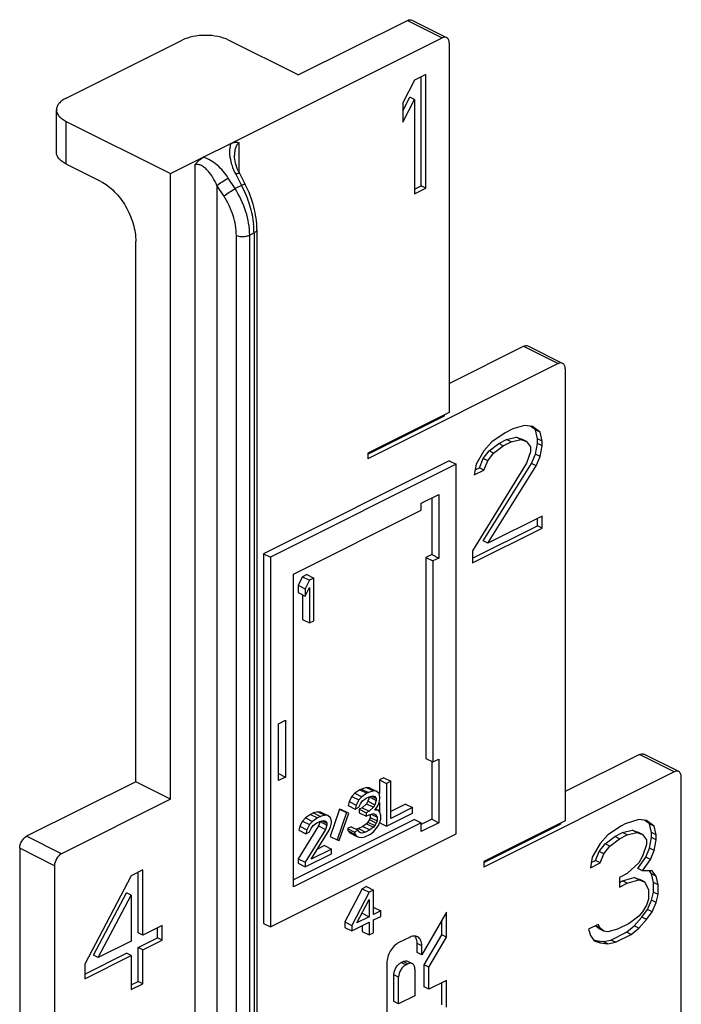
# Model space of a CAD drawing. Units: millimetres. Extents: x 367 to 961, y 36 to 456.
# Drawn here: x 525 to 545, y 181 to 211 of the extents above; entities that cross this region are included whole.
import ezdxf

# ---------------------------------------------------------------- set-up
doc = ezdxf.new("R2010")
doc.units = ezdxf.units.MM
doc.header["$LTSCALE"] = 23.1
doc.layers.get('0').update_dxf_attribs({"linetype": 'CONTINUOUS'})

msp = doc.modelspace()

# ---------------------------------------------------------------- linework, layer by layer
at = {"color": 7, "linetype": 'Continuous'}
for p, q in [((533.589, 208.97), (536.913, 210.632)), ((537.047, 210.64), (538.108, 210.11)), ((526.518, 208.263), (530.054, 210.031)), ((533.589, 208.97), (531.468, 210.031)), ((531.534, 206.882), (537.973, 210.101)), ((538.186, 209.948), (538.186, 198.689)), ((537.125, 208.811), (536.771, 208.118)), ((537.478, 208.988), (537.125, 208.811)), ((537.337, 205.594), (537.337, 208.917)), ((537.478, 205.524), (537.478, 208.988)), ((536.771, 207.877), (536.983, 208.292)), ((536.771, 207.529), (537.125, 208.221)), ((537.125, 208.221), (536.983, 208.292)), ((537.125, 208.221), (537.125, 205.347)), ((526.225, 206.61), (526.225, 207.909)), ((536.771, 208.118), (536.771, 207.529)), ((526.518, 207.556), (529.7, 205.965)), ((530.695, 206.462), (531.534, 206.882)), ((529.7, 205.965), (530.695, 206.462)), ((531.646, 206.523), (531.646, 206.523)), ((527.579, 205.726), (526.518, 206.257)), ((529.7, 186.912), (529.7, 205.965)), ((531.799, 205.974), (531.975, 205.634)), ((537.125, 205.488), (537.337, 205.594)), ((537.125, 205.347), (537.478, 205.524)), ((537.478, 205.524), (537.337, 205.594)), ((532.329, 204.264), (532.329, 133.819)), ((528.64, 187.443), (528.64, 203.897)), ((538.186, 199.577), (540.448, 200.708)), ((540.582, 200.717), (541.643, 200.186)), ((541.509, 200.178), (535.711, 197.279)), ((541.721, 200.024), (541.721, 186.254)), ((538.186, 198.689), (535.711, 197.452)), ((535.711, 197.42), (538.044, 198.587)), ((538.044, 198.587), (538.044, 198.619)), ((540.484, 198.292), (540.13, 198.189)), ((540.719, 198.263), (540.484, 198.292)), ((540.814, 198.157), (540.663, 198.27)), ((540.955, 198.086), (540.719, 198.263)), ((539.894, 198.071), (539.482, 197.792)), ((540.13, 198.189), (539.894, 198.071)), ((539.93, 197.862), (540.224, 197.936)), ((540.224, 197.936), (540.401, 197.877)), ((540.366, 197.865), (540.224, 197.936)), ((540.955, 198.086), (540.814, 198.157)), ((540.873, 197.891), (540.814, 198.157)), ((541.014, 197.821), (540.955, 198.086)), ((539.482, 197.792), (539.246, 197.526)), ((539.399, 197.523), (539.694, 197.744)), ((539.541, 197.452), (539.835, 197.674)), ((539.694, 197.744), (539.93, 197.862)), ((539.835, 197.674), (539.694, 197.744)), ((539.835, 197.674), (540.071, 197.791)), ((540.071, 197.791), (539.93, 197.862)), ((540.071, 197.791), (540.366, 197.865)), ((540.366, 197.865), (540.543, 197.806)), ((540.543, 197.806), (540.401, 197.877)), ((540.543, 197.806), (540.66, 197.644)), ((540.66, 197.644), (540.66, 197.496)), ((540.814, 197.42), (540.873, 197.744)), ((541.014, 197.821), (540.873, 197.891)), ((540.873, 197.744), (540.873, 197.891)), ((541.014, 197.673), (540.873, 197.744)), ((540.955, 197.349), (541.014, 197.673)), ((541.014, 197.673), (541.014, 197.821)), ((535.711, 197.452), (535.711, 197.279)), ((539.246, 197.526), (539.01, 197.114)), ((539.223, 197.287), (539.399, 197.523)), ((539.364, 197.217), (539.541, 197.452)), ((539.541, 197.452), (539.399, 197.523)), ((540.66, 197.496), (540.543, 197.143)), ((540.696, 197.14), (540.814, 197.42)), ((540.955, 197.349), (540.814, 197.42)), ((540.837, 197.069), (540.955, 197.349)), ((538.186, 197.217), (532.529, 194.389)), ((538.398, 197.111), (532.741, 194.283)), ((538.186, 197.217), (538.398, 197.111)), ((538.398, 185.853), (538.398, 197.111)), ((540.543, 197.143), (538.893, 194.475)), ((539.01, 197.114), (538.952, 196.789)), ((539.105, 197.007), (539.223, 197.287)), ((539.364, 197.217), (539.223, 197.287)), ((539.223, 194.781), (540.696, 197.14)), ((539.246, 196.937), (539.364, 197.217)), ((539.364, 194.711), (540.837, 197.069)), ((540.837, 197.069), (540.696, 197.14)), ((538.952, 196.789), (539.246, 196.937)), ((538.98, 196.945), (539.105, 197.007)), ((539.246, 196.937), (539.105, 197.007)), ((537.337, 195.931), (537.867, 196.196)), ((537.867, 196.196), (537.867, 194.256)), ((537.337, 195.715), (537.337, 195.931)), ((537.655, 196.09), (537.655, 194.362)), ((533.448, 193.77), (537.337, 195.715)), ((541.014, 195.536), (539.364, 194.711)), ((541.014, 195.167), (541.014, 195.536)), ((538.893, 194.248), (540.873, 195.238)), ((540.873, 195.238), (540.873, 195.465)), ((541.014, 195.167), (540.873, 195.238)), ((538.893, 194.107), (541.014, 195.167)), ((539.364, 194.711), (539.223, 194.781)), ((532.529, 194.389), (532.741, 194.283)), ((532.529, 194.389), (532.529, 183.13)), ((537.655, 194.362), (537.478, 194.274)), ((537.655, 194.362), (537.867, 194.256)), ((538.893, 194.475), (538.893, 194.107)), ((532.741, 194.283), (532.741, 183.024)), ((537.478, 194.274), (537.691, 194.168)), ((537.478, 194.274), (537.478, 188.151)), ((537.867, 194.256), (537.691, 194.168)), ((537.691, 194.168), (537.691, 188.045)), ((533.448, 184.244), (533.448, 193.77)), ((533.855, 193.753), (533.722, 193.686)), ((533.855, 193.753), (534.067, 193.646)), ((533.722, 193.686), (533.589, 193.426)), ((533.722, 193.686), (533.934, 193.58)), ((533.934, 193.58), (533.801, 193.32)), ((534.067, 193.646), (533.934, 193.58)), ((534.067, 192.347), (534.067, 193.646)), ((533.589, 193.426), (533.801, 193.32)), ((533.589, 193.426), (533.589, 193.205)), ((533.589, 193.205), (533.801, 193.099)), ((533.722, 193.139), (533.722, 192.387)), ((533.801, 193.099), (533.934, 193.359)), ((533.801, 193.32), (533.801, 193.099)), ((533.934, 193.359), (533.934, 192.281)), ((533.722, 192.387), (533.934, 192.281)), ((533.934, 192.281), (534.067, 192.347)), ((532.988, 189.21), (533.2, 189.316)), ((533.2, 189.316), (533.2, 187.584)), ((532.988, 187.478), (532.988, 189.21)), ((537.478, 188.151), (537.691, 188.045)), ((537.655, 188.063), (537.655, 186.3)), ((537.691, 188.045), (537.867, 188.134)), ((537.867, 188.134), (537.867, 186.194)), ((543.984, 188.273), (541.721, 187.142)), ((545.179, 187.751), (544.118, 188.282)), ((545.044, 187.743), (539.246, 184.844)), ((528.64, 187.443), (525.316, 185.781)), ((529.7, 186.912), (528.64, 187.443)), ((532.988, 187.69), (533.2, 187.584)), ((533.2, 187.584), (532.988, 187.478)), ((536.197, 187.562), (536.064, 187.496)), ((536.064, 187.496), (536.276, 187.39)), ((536.064, 187.496), (536.064, 187.086)), ((536.197, 187.562), (536.409, 187.456)), ((536.409, 187.456), (536.276, 187.39)), ((536.409, 186.323), (536.409, 187.456)), ((545.257, 165.419), (545.257, 187.589)), ((535.468, 187.198), (535.313, 187.093)), ((535.512, 187.22), (535.468, 187.198)), ((535.468, 187.198), (535.68, 187.092)), ((535.666, 187.27), (535.512, 187.22)), ((535.512, 187.22), (535.724, 187.114)), ((535.666, 187.27), (535.879, 187.164)), ((535.755, 187.259), (535.666, 187.27)), ((535.879, 187.164), (535.724, 187.114)), ((535.755, 187.259), (535.967, 187.152)), ((535.967, 187.152), (535.879, 187.164)), ((536.055, 187.086), (535.967, 187.152)), ((536.276, 187.39), (536.276, 186.091)), ((529.7, 186.912), (526.377, 185.251)), ((535.136, 186.839), (535.114, 186.717)), ((535.225, 186.993), (535.136, 186.839)), ((535.136, 186.839), (535.348, 186.733)), ((535.313, 187.093), (535.225, 186.993)), ((535.225, 186.993), (535.437, 186.887)), ((535.313, 187.093), (535.525, 186.987)), ((535.437, 186.887), (535.348, 186.733)), ((535.525, 186.987), (535.437, 186.887)), ((535.481, 186.771), (535.547, 186.86)), ((535.68, 187.092), (535.525, 186.987)), ((535.547, 186.86), (535.658, 186.943)), ((535.658, 186.943), (535.746, 186.987)), ((535.711, 186.85), (535.666, 186.772)), ((535.724, 187.114), (535.68, 187.092)), ((535.755, 186.982), (535.711, 186.85)), ((535.711, 186.85), (535.923, 186.743)), ((535.746, 186.987), (535.857, 187.014)), ((535.755, 186.982), (535.967, 186.876)), ((535.82, 187.005), (535.967, 186.931)), ((535.857, 187.014), (535.923, 186.992)), ((535.923, 186.992), (535.967, 186.931)), ((535.967, 186.876), (535.923, 186.743)), ((535.967, 186.931), (535.967, 186.876)), ((536.077, 186.987), (536.055, 187.086)), ((536.055, 186.81), (536.077, 186.931)), ((536.077, 186.931), (536.077, 186.987)), ((534.849, 186.612), (534.562, 185.777)), ((534.915, 186.59), (534.849, 186.612)), ((534.849, 186.612), (535.061, 186.506)), ((534.915, 186.59), (535.065, 186.515)), ((535.114, 186.717), (535.326, 186.611)), ((535.348, 186.733), (535.326, 186.611)), ((535.326, 186.611), (535.437, 186.666)), ((535.437, 186.666), (535.481, 186.771)), ((535.534, 186.651), (535.445, 186.606)), ((535.445, 186.606), (535.658, 186.5)), ((535.445, 186.606), (535.445, 186.496)), ((535.666, 186.772), (535.534, 186.651)), ((535.534, 186.651), (535.746, 186.545)), ((535.746, 186.545), (535.658, 186.5)), ((535.666, 186.772), (535.879, 186.666)), ((535.879, 186.666), (535.746, 186.545)), ((535.923, 186.743), (535.879, 186.666)), ((535.923, 186.578), (536.011, 186.705)), ((536.033, 186.578), (535.923, 186.578)), ((535.945, 186.622), (536.033, 186.578)), ((536.011, 186.705), (536.055, 186.81)), ((536.077, 186.517), (536.033, 186.578)), ((536.064, 186.81), (536.064, 186.535)), ((536.86, 186.761), (536.409, 186.535)), ((537.072, 186.655), (536.409, 186.323)), ((536.86, 186.761), (537.072, 186.655)), ((537.072, 186.489), (537.072, 186.655)), ((537.125, 186.294), (533.448, 184.456)), ((533.722, 186.242), (533.634, 186.087)), ((533.81, 186.342), (533.722, 186.242)), ((533.722, 186.242), (533.934, 186.136)), ((533.965, 186.447), (533.81, 186.342)), ((533.81, 186.342), (534.022, 186.236)), ((534.053, 186.491), (533.965, 186.447)), ((533.965, 186.447), (534.177, 186.34)), ((534.177, 186.34), (534.022, 186.236)), ((534.186, 186.529), (534.053, 186.491)), ((534.053, 186.491), (534.266, 186.385)), ((534.266, 186.385), (534.177, 186.34)), ((534.186, 186.529), (534.398, 186.423)), ((534.274, 186.518), (534.186, 186.529)), ((534.243, 186.235), (534.354, 186.263)), ((534.398, 186.423), (534.266, 186.385)), ((534.274, 186.518), (534.486, 186.412)), ((534.317, 186.254), (534.464, 186.18)), ((534.354, 186.263), (534.42, 186.241)), ((534.486, 186.412), (534.398, 186.423)), ((534.42, 186.241), (534.464, 186.18)), ((534.575, 186.346), (534.486, 186.412)), ((534.597, 186.246), (534.575, 186.346)), ((534.597, 186.191), (534.597, 186.246)), ((535.061, 186.506), (534.774, 185.671)), ((534.84, 185.649), (535.127, 186.484)), ((535.127, 186.484), (535.061, 186.506)), ((535.445, 186.496), (535.658, 186.39)), ((535.658, 186.5), (535.658, 186.39)), ((535.658, 186.39), (535.746, 186.434)), ((535.755, 186.291), (535.711, 186.214)), ((535.746, 186.434), (535.879, 186.473)), ((535.777, 186.358), (535.755, 186.291)), ((535.755, 186.291), (535.967, 186.185)), ((535.777, 186.434), (535.777, 186.358)), ((535.777, 186.358), (535.989, 186.251)), ((535.809, 186.452), (535.989, 186.362)), ((535.879, 186.473), (535.945, 186.45)), ((535.945, 186.45), (535.989, 186.362)), ((535.989, 186.251), (535.967, 186.185)), ((535.989, 186.362), (535.989, 186.251)), ((536.1, 186.417), (536.077, 186.517)), ((536.077, 186.213), (536.1, 186.307)), ((536.1, 186.307), (536.1, 186.417)), ((536.276, 186.091), (537.072, 186.489)), ((537.125, 186.294), (537.337, 186.188)), ((537.655, 186.3), (537.337, 186.141)), ((537.655, 186.3), (537.867, 186.194)), ((541.721, 186.254), (539.246, 185.017)), ((543.96, 186.296), (543.548, 186.163)), ((544.196, 186.266), (543.96, 186.296)), ((544.29, 186.16), (544.139, 186.273)), ((544.432, 186.089), (544.196, 186.266)), ((537.337, 186.188), (533.448, 184.244)), ((534.208, 186.098), (533.589, 185.098)), ((533.634, 186.087), (533.611, 185.966)), ((533.611, 185.966), (533.824, 185.86)), ((533.634, 186.087), (533.846, 185.981)), ((534.42, 185.992), (533.801, 184.992)), ((533.846, 185.981), (533.824, 185.86)), ((533.934, 186.136), (533.846, 185.981)), ((534.022, 186.236), (533.934, 186.136)), ((533.934, 185.915), (533.978, 186.02)), ((533.978, 186.02), (534.045, 186.108)), ((533.978, 185.08), (534.531, 185.964)), ((534.045, 186.108), (534.155, 186.191)), ((534.155, 186.191), (534.243, 186.235)), ((534.252, 186.231), (534.208, 186.098)), ((534.208, 186.098), (534.42, 185.992)), ((534.252, 186.231), (534.464, 186.125)), ((534.464, 186.125), (534.42, 185.992)), ((534.464, 186.18), (534.464, 186.125)), ((534.531, 185.964), (534.575, 186.069)), ((534.575, 186.069), (534.597, 186.191)), ((535.202, 186.07), (535.092, 186.015)), ((535.092, 186.015), (535.304, 185.909)), ((535.092, 186.015), (535.114, 185.943)), ((535.114, 185.943), (535.326, 185.837)), ((535.114, 185.943), (535.158, 185.882)), ((535.202, 186.07), (535.415, 185.964)), ((535.415, 185.964), (535.304, 185.909)), ((535.423, 186.015), (535.35, 185.997)), ((535.437, 185.92), (535.415, 185.964)), ((535.556, 186.081), (535.423, 186.015)), ((535.423, 186.015), (535.636, 185.909)), ((535.666, 186.164), (535.556, 186.081)), ((535.556, 186.081), (535.768, 185.975)), ((535.768, 185.975), (535.636, 185.909)), ((535.711, 186.214), (535.666, 186.164)), ((535.666, 186.164), (535.879, 186.058)), ((535.711, 186.214), (535.923, 186.108)), ((535.879, 186.058), (535.768, 185.975)), ((535.923, 186.108), (535.879, 186.058)), ((535.879, 185.92), (535.967, 186.019)), ((535.967, 186.185), (535.923, 186.108)), ((535.967, 186.019), (536.033, 186.108)), ((536.033, 186.108), (536.077, 186.213)), ((536.075, 186.192), (536.276, 186.091)), ((537.867, 186.194), (537.337, 185.929)), ((537.337, 185.929), (537.337, 186.188)), ((539.246, 184.985), (541.58, 186.152)), ((541.58, 186.184), (541.58, 186.152)), ((543.43, 186.104), (543.017, 185.824)), ((543.548, 186.163), (543.43, 186.104)), ((543.465, 185.895), (543.76, 185.968)), ((543.76, 185.968), (543.937, 185.909)), ((543.901, 185.898), (543.76, 185.968)), ((544.432, 186.089), (544.29, 186.16)), ((544.349, 185.894), (544.29, 186.16)), ((544.491, 185.824), (544.432, 186.089)), ((532.741, 183.024), (538.398, 185.853)), ((533.824, 185.86), (533.934, 185.915)), ((534.562, 185.777), (534.774, 185.671)), ((534.774, 185.671), (534.84, 185.649)), ((535.158, 185.882), (535.37, 185.776)), ((535.304, 185.909), (535.326, 185.837)), ((535.326, 185.837), (535.37, 185.776)), ((535.37, 185.776), (535.437, 185.754)), ((535.481, 185.887), (535.437, 185.92)), ((535.437, 185.754), (535.525, 185.743)), ((535.439, 185.924), (535.487, 185.9)), ((535.525, 185.881), (535.481, 185.887)), ((535.636, 185.909), (535.525, 185.881)), ((535.525, 185.743), (535.613, 185.76)), ((535.613, 185.76), (535.79, 185.848)), ((535.79, 185.848), (535.879, 185.92)), ((543.017, 185.824), (542.782, 185.559)), ((542.935, 185.556), (543.23, 185.777)), ((543.076, 185.485), (543.371, 185.706)), ((543.23, 185.777), (543.465, 185.895)), ((543.371, 185.706), (543.23, 185.777)), ((543.371, 185.706), (543.607, 185.824)), ((543.607, 185.824), (543.465, 185.895)), ((543.607, 185.824), (543.901, 185.898)), ((543.901, 185.898), (544.078, 185.839)), ((544.078, 185.839), (543.937, 185.909)), ((544.078, 185.839), (544.196, 185.676)), ((544.196, 185.676), (544.196, 185.529)), ((544.29, 185.423), (544.349, 185.747)), ((544.491, 185.824), (544.349, 185.894)), ((544.349, 185.747), (544.349, 185.894)), ((544.491, 185.676), (544.349, 185.747)), ((544.432, 185.352), (544.491, 185.676)), ((544.491, 185.676), (544.491, 185.824)), ((525.104, 185.415), (525.104, 149.562)), ((534.597, 185.39), (533.978, 185.08)), ((534.385, 185.496), (534.171, 185.389)), ((534.385, 185.496), (534.597, 185.39)), ((534.597, 185.251), (534.597, 185.39)), ((542.782, 185.559), (542.546, 185.146)), ((542.758, 185.32), (542.935, 185.556)), ((542.9, 185.249), (543.076, 185.485)), ((543.076, 185.485), (542.935, 185.556)), ((544.196, 185.529), (544.078, 185.175)), ((544.172, 185.143), (544.29, 185.423)), ((544.432, 185.352), (544.29, 185.423)), ((544.314, 185.072), (544.432, 185.352)), ((533.589, 185.098), (533.801, 184.992)), ((533.589, 185.098), (533.589, 184.96)), ((533.801, 184.854), (534.597, 185.251)), ((542.546, 185.146), (542.487, 184.822)), ((542.515, 184.978), (542.64, 185.04)), ((542.64, 185.04), (542.758, 185.32)), ((542.782, 184.969), (542.64, 185.04)), ((542.9, 185.249), (542.758, 185.32)), ((542.782, 184.969), (542.9, 185.249)), ((543.937, 184.804), (544.172, 185.143)), ((544.078, 185.175), (543.96, 184.969)), ((544.078, 184.733), (544.314, 185.072)), ((544.314, 185.072), (544.172, 185.143)), ((526.165, 184.885), (526.165, 149.031)), ((528.852, 184.756), (528.498, 184.579)), ((528.852, 182.766), (528.852, 184.756)), ((533.589, 184.96), (533.801, 184.854)), ((533.801, 184.992), (533.801, 184.854)), ((539.246, 185.017), (539.246, 184.844)), ((542.487, 184.822), (542.782, 184.969)), ((543.96, 184.969), (543.607, 184.645)), ((544.078, 184.733), (543.937, 184.804)), ((528.498, 184.579), (527.084, 181.882)), ((528.71, 182.837), (528.71, 184.685)), ((543.607, 184.645), (543.371, 184.527)), ((543.371, 184.527), (543.371, 184.232)), ((543.465, 184.421), (543.819, 184.524)), ((543.607, 184.35), (543.96, 184.453)), ((543.819, 184.524), (543.996, 184.465)), ((543.96, 184.453), (543.819, 184.524)), ((543.96, 184.453), (544.137, 184.394)), ((544.137, 184.394), (543.996, 184.465)), ((544.373, 184.733), (544.078, 184.733)), ((544.349, 184.641), (544.283, 184.733)), ((544.491, 184.571), (544.349, 184.641)), ((544.408, 184.376), (544.349, 184.641)), ((544.491, 184.571), (544.373, 184.733)), ((544.549, 184.305), (544.491, 184.571)), ((535.534, 184.183), (535.004, 183.172)), ((535.666, 184.25), (535.534, 184.183)), ((535.534, 184.183), (535.746, 184.077)), ((535.666, 184.25), (535.879, 184.144)), ((535.879, 184.144), (535.746, 184.077)), ((535.879, 183.397), (535.879, 184.144)), ((543.371, 184.373), (543.465, 184.421)), ((543.371, 184.232), (543.607, 184.35)), ((543.607, 184.35), (543.465, 184.421)), ((544.137, 184.394), (544.255, 184.158)), ((544.255, 184.158), (544.255, 183.863)), ((544.549, 184.305), (544.408, 184.376)), ((544.408, 184.081), (544.408, 184.376)), ((544.549, 184.011), (544.549, 184.305)), ((527.355, 182.159), (528.357, 184.06)), ((527.496, 182.088), (528.498, 183.99)), ((528.498, 183.99), (528.357, 184.06)), ((528.498, 183.99), (528.498, 182.589)), ((535.746, 184.077), (535.216, 183.066)), ((535.37, 183.143), (535.746, 183.856)), ((535.746, 183.856), (535.746, 183.331)), ((544.255, 183.863), (544.196, 183.686)), ((544.349, 183.831), (544.408, 184.081)), ((544.549, 184.011), (544.408, 184.081)), ((544.491, 183.76), (544.549, 184.011)), ((535.887, 183.614), (536.1, 183.508)), ((544.055, 183.315), (544.231, 183.551)), ((544.196, 183.686), (544.078, 183.48)), ((544.231, 183.551), (544.349, 183.831)), ((544.373, 183.48), (544.231, 183.551)), ((544.491, 183.76), (544.349, 183.831)), ((544.373, 183.48), (544.491, 183.76)), ((535.746, 183.331), (535.37, 183.143)), ((535.534, 183.437), (535.746, 183.331)), ((536.1, 183.508), (535.879, 183.397)), ((535.879, 183.232), (536.1, 183.342)), ((536.1, 183.342), (536.1, 183.508)), ((538.105, 183.47), (537.351, 182.17)), ((538.105, 182.713), (538.105, 183.47)), ((543.96, 183.347), (543.666, 183.126)), ((543.819, 183.05), (544.055, 183.315)), ((544.078, 183.48), (543.96, 183.347)), ((543.96, 182.979), (544.196, 183.244)), ((544.196, 183.244), (544.055, 183.315)), ((544.196, 183.244), (544.373, 183.48)), ((529.441, 183.061), (528.852, 182.766)), ((529.3, 182.689), (529.3, 182.99)), ((529.441, 182.618), (529.441, 183.061)), ((532.529, 183.13), (532.741, 183.024)), ((535.004, 183.172), (535.216, 183.066)), ((535.004, 183.172), (535.004, 183.006)), ((535.004, 183.006), (535.216, 182.9)), ((535.216, 182.9), (535.746, 183.165)), ((535.216, 183.066), (535.216, 182.9)), ((535.534, 183.059), (535.534, 182.884)), ((535.746, 183.165), (535.746, 182.778)), ((535.879, 182.845), (535.879, 183.232)), ((537.964, 182.784), (537.964, 183.226)), ((542.723, 183.097), (542.428, 182.95)), ((542.428, 182.95), (542.487, 182.758)), ((542.782, 182.979), (542.64, 183.05)), ((542.758, 182.961), (542.64, 183.05)), ((542.782, 182.979), (542.723, 183.097)), ((542.9, 182.891), (542.758, 182.961)), ((542.9, 182.891), (542.782, 182.979)), ((543.312, 182.95), (543.017, 182.876)), ((543.666, 183.126), (543.312, 182.95)), ((543.583, 182.858), (543.819, 183.05)), ((543.725, 182.787), (543.96, 182.979)), ((543.96, 182.979), (543.819, 183.05)), ((528.852, 182.766), (528.71, 182.837)), ((528.71, 182.394), (529.3, 182.689)), ((529.441, 182.618), (529.3, 182.689)), ((535.534, 182.884), (535.746, 182.778)), ((535.746, 182.778), (535.879, 182.845)), ((536.995, 182.709), (536.65, 182.542)), ((537.429, 181.862), (537.964, 182.784)), ((537.57, 181.791), (538.105, 182.713)), ((538.105, 182.713), (537.964, 182.784)), ((542.487, 182.758), (542.605, 182.596)), ((543.017, 182.876), (542.9, 182.891)), ((543.112, 182.622), (543.583, 182.858)), ((543.253, 182.552), (543.725, 182.787)), ((543.725, 182.787), (543.583, 182.858)), ((528.498, 182.589), (527.496, 182.088)), ((528.852, 182.324), (528.71, 182.394)), ((528.71, 181.363), (528.71, 182.394)), ((528.852, 182.324), (529.441, 182.618)), ((537.21, 182.241), (537.21, 182.517)), ((537.351, 182.17), (537.351, 182.447)), ((542.582, 182.627), (542.64, 182.608)), ((542.605, 182.596), (542.782, 182.537)), ((542.64, 182.608), (542.876, 182.578)), ((542.782, 182.537), (542.64, 182.608)), ((542.782, 182.537), (543.017, 182.507)), ((542.876, 182.578), (543.112, 182.622)), ((543.017, 182.507), (542.876, 182.578)), ((543.017, 182.507), (543.253, 182.552)), ((543.253, 182.552), (543.112, 182.622)), ((527.084, 181.581), (528.357, 182.218)), ((527.084, 181.44), (528.498, 182.147)), ((527.496, 182.088), (527.355, 182.159)), ((528.498, 182.147), (528.357, 182.218)), ((528.498, 182.147), (528.498, 181.115)), ((528.852, 181.292), (528.852, 182.324)), ((537.351, 182.17), (537.21, 182.241)), ((527.084, 181.882), (527.084, 181.44)), ((536.286, 181.919), (536.286, 179.693)), ((536.724, 181.938), (536.784, 181.967)), ((536.866, 181.867), (536.925, 181.896)), ((536.919, 181.974), (537.06, 181.903)), ((537.57, 181.791), (537.429, 181.862)), ((537.429, 181.2), (537.429, 181.862)), ((537.57, 181.129), (537.57, 181.791)), ((536.504, 180.751), (536.504, 181.561)), ((536.645, 180.68), (536.645, 181.49)), ((537.14, 181.737), (537.14, 180.92)), ((528.498, 181.256), (528.71, 181.363)), ((528.498, 181.115), (528.852, 181.292)), ((528.852, 181.292), (528.71, 181.363)), ((537.57, 181.129), (537.429, 181.2)), ((538.105, 181.389), (537.57, 181.129)), ((537.964, 180.647), (537.964, 181.32)), ((538.105, 180.577), (538.105, 181.389)), ((537.14, 180.92), (536.645, 180.68)), ((536.645, 180.68), (536.504, 180.751))]:
    msp.add_line(p, q, dxfattribs=at)
at = {"color": 9, "linetype": 'Continuous'}
for p, q in [((536.913, 210.632), (537.973, 210.101)), ((526.518, 206.257), (526.518, 207.556)), ((531.792, 205.989), (531.792, 206.903)), ((530.437, 206.226), (530.437, 131.963)), ((531.664, 205.508), (531.455, 205.831)), ((531.683, 205.945), (531.858, 205.606)), ((531.321, 205.285), (531.112, 205.608)), ((531.112, 205.608), (531.112, 132.61)), ((531.858, 205.606), (531.664, 205.508)), ((531.704, 133.638), (531.704, 204.083)), ((532.241, 204.158), (532.109, 204.092)), ((532.109, 133.647), (532.109, 204.092)), ((532.241, 204.158), (532.241, 133.713)), ((540.448, 200.708), (541.509, 200.178)), ((545.044, 187.743), (543.984, 188.273)), ((526.377, 185.251), (525.316, 185.781)), ((526.165, 184.885), (525.104, 185.415)), ((537.351, 182.447), (537.21, 182.517)), ((536.866, 181.867), (536.724, 181.938)), ((536.925, 181.896), (536.784, 181.967)), ((536.645, 181.49), (536.504, 181.561))]:
    msp.add_line(p, q, dxfattribs=at)
at = {"color": 7, "linetype": 'Continuous'}
msp.add_arc((533.276, 206.736), 1.662, 205.0134, 207.2943, dxfattribs=at)
at = {"color": 9, "linetype": 'Continuous'}
for centre, radius, start, end in [((528.784, 203.991), 3.472, 27.3295, 27.7152), ((529.632, 204.147), 2.61, 2.4433, 5.8444), ((529.865, 204.158), 2.376, 0.0158, 2.4177)]:
    msp.add_arc(centre, radius, start, end, dxfattribs=at)
at = {"color": 7, "linetype": 'Continuous'}
for points, knots in [([(536.913, 210.632), (536.935, 210.643), (536.98, 210.658), (537.028, 210.65), (537.047, 210.64)], [0, 0, 0, 0, 0.536099, 1, 1, 1, 1]), ([(531.468, 210.031), (531.366, 210.082), (531.132, 210.154), (530.761, 210.189), (530.39, 210.154), (530.156, 210.082), (530.054, 210.031)], [0, 0, 0, 0, 0.235399, 0.5, 0.764601, 1, 1, 1, 1]), ([(538.108, 210.11), (538.088, 210.119), (538.04, 210.127), (537.995, 210.112), (537.973, 210.101)], [0, 0, 0, 0, 0.463901, 1, 1, 1, 1]), ([(538.186, 209.948), (538.186, 209.982), (538.177, 210.046), (538.133, 210.097), (538.108, 210.11)], [0, 0, 0, 0, 0.551624, 1, 1, 1, 1]), ([(526.518, 208.263), (526.475, 208.241), (526.396, 208.195), (526.301, 208.109), (526.24, 208.013), (526.225, 207.942), (526.225, 207.909)], [0, 0, 0, 0, 0.302291, 0.565549, 0.793458, 1, 1, 1, 1]), ([(526.225, 207.909), (526.225, 207.876), (526.24, 207.806), (526.301, 207.71), (526.396, 207.624), (526.475, 207.577), (526.518, 207.556)], [0, 0, 0, 0, 0.206542, 0.434451, 0.697709, 1, 1, 1, 1]), ([(531.534, 206.882), (531.577, 206.903), (531.663, 206.933), (531.754, 206.92), (531.792, 206.903)], [0, 0, 0, 0, 0.536354, 1, 1, 1, 1]), ([(526.518, 206.257), (526.475, 206.278), (526.396, 206.325), (526.301, 206.411), (526.24, 206.507), (526.225, 206.577), (526.225, 206.61)], [0, 0, 0, 0, 0.302291, 0.565549, 0.793458, 1, 1, 1, 1]), ([(530.437, 206.226), (530.455, 206.252), (530.526, 206.345), (530.618, 206.424), (530.695, 206.462)], [0, 0, 0, 0, 0.269934, 1, 1, 1, 1]), ([(531.77, 206.034), (531.733, 206.113), (531.674, 206.273), (531.645, 206.442), (531.646, 206.523)], [0, 0, 0, 0, 0.518609, 1, 1, 1, 1]), ([(527.579, 205.726), (527.73, 205.651), (528.018, 205.426), (528.351, 204.978), (528.577, 204.455), (528.64, 204.078), (528.64, 203.897)], [0, 0, 0, 0, 0.229694, 0.488215, 0.753188, 1, 1, 1, 1]), ([(532.329, 204.264), (532.329, 204.495), (532.259, 204.971), (532.087, 205.418), (531.975, 205.634)], [0, 0, 0, 0, 0.486293, 1, 1, 1, 1]), ([(540.448, 200.708), (540.47, 200.719), (540.515, 200.734), (540.563, 200.726), (540.582, 200.717)], [0, 0, 0, 0, 0.536099, 1, 1, 1, 1]), ([(541.643, 200.186), (541.624, 200.196), (541.576, 200.204), (541.531, 200.189), (541.509, 200.178)], [0, 0, 0, 0, 0.463901, 1, 1, 1, 1]), ([(541.721, 200.024), (541.721, 200.058), (541.712, 200.122), (541.668, 200.174), (541.643, 200.186)], [0, 0, 0, 0, 0.551624, 1, 1, 1, 1]), ([(543.984, 188.273), (544.006, 188.284), (544.051, 188.299), (544.099, 188.291), (544.118, 188.282)], [0, 0, 0, 0, 0.536099, 1, 1, 1, 1]), ([(545.179, 187.751), (545.16, 187.761), (545.112, 187.769), (545.067, 187.754), (545.044, 187.743)], [0, 0, 0, 0, 0.463901, 1, 1, 1, 1]), ([(545.257, 187.589), (545.257, 187.623), (545.248, 187.687), (545.204, 187.739), (545.179, 187.751)], [0, 0, 0, 0, 0.551624, 1, 1, 1, 1]), ([(525.104, 185.415), (525.104, 185.49), (525.15, 185.634), (525.253, 185.749), (525.316, 185.781)], [0, 0, 0, 0, 0.512229, 1, 1, 1, 1]), ([(526.377, 185.251), (526.313, 185.219), (526.211, 185.104), (526.165, 184.959), (526.165, 184.885)], [0, 0, 0, 0, 0.487771, 1, 1, 1, 1]), ([(537.093, 182.74), (537.085, 182.739), (537.051, 182.733), (537.019, 182.721), (536.995, 182.709)], [0, 0, 0, 0, 0.238223, 1, 1, 1, 1]), ([(537.219, 182.722), (537.209, 182.727), (537.17, 182.743), (537.125, 182.745), (537.093, 182.74)], [0, 0, 0, 0, 0.241823, 1, 1, 1, 1]), ([(537.21, 182.517), (537.21, 182.535), (537.206, 182.601), (537.188, 182.668), (537.164, 182.709)], [0, 0, 0, 0, 0.272771, 1, 1, 1, 1]), ([(537.351, 182.447), (537.351, 182.478), (537.346, 182.536), (537.321, 182.617), (537.279, 182.682), (537.239, 182.712), (537.219, 182.722)], [0, 0, 0, 0, 0.289267, 0.549688, 0.782968, 1, 1, 1, 1]), ([(536.65, 182.542), (536.599, 182.517), (536.5, 182.441), (536.385, 182.288), (536.308, 182.11), (536.286, 181.981), (536.286, 181.919)], [0, 0, 0, 0, 0.228977, 0.487461, 0.752821, 1, 1, 1, 1]), ([(536.504, 181.561), (536.504, 181.598), (536.517, 181.676), (536.564, 181.784), (536.633, 181.876), (536.693, 181.923), (536.724, 181.938)], [0, 0, 0, 0, 0.246957, 0.512549, 0.77121, 1, 1, 1, 1]), ([(536.866, 181.867), (536.834, 181.852), (536.774, 181.806), (536.684, 181.685), (536.645, 181.567), (536.645, 181.49)], [0, 0, 0, 0, 0.229951, 0.489535, 1, 1, 1, 1]), ([(536.784, 181.967), (536.806, 181.977), (536.851, 181.992), (536.9, 181.984), (536.919, 181.974)], [0, 0, 0, 0, 0.534198, 1, 1, 1, 1]), ([(537.06, 181.903), (537.041, 181.913), (536.993, 181.921), (536.947, 181.907), (536.925, 181.896)], [0, 0, 0, 0, 0.464819, 1, 1, 1, 1]), ([(537.14, 181.737), (537.14, 181.772), (537.131, 181.838), (537.086, 181.891), (537.06, 181.903)], [0, 0, 0, 0, 0.551626, 1, 1, 1, 1])]:
    msp.add_open_spline(points, degree=3, knots=knots, dxfattribs=at)
at = {"color": 9, "linetype": 'Continuous'}
for points, knots in [([(531.534, 206.882), (531.504, 206.796), (531.483, 206.606), (531.513, 206.42), (531.537, 206.326)], [0, 0, 0, 0, 0.48299, 1, 1, 1, 1]), ([(531.792, 206.903), (531.763, 206.889), (531.713, 206.84), (531.671, 206.744), (531.649, 206.636), (531.646, 206.561), (531.646, 206.523)], [0, 0, 0, 0, 0.225593, 0.471379, 0.731722, 1, 1, 1, 1]), ([(531.455, 205.831), (531.361, 205.976), (531.195, 206.175), (530.924, 206.375), (530.772, 206.442), (530.695, 206.462)], [0, 0, 0, 0, 0.512033, 0.761933, 1, 1, 1, 1]), ([(531.112, 205.608), (531.076, 205.688), (531.014, 205.806), (530.917, 205.951), (530.837, 206.05), (530.749, 206.138), (530.652, 206.208), (530.545, 206.25), (530.468, 206.241), (530.437, 206.226)], [0, 0, 0, 0, 0.268803, 0.401061, 0.531034, 0.657659, 0.779198, 0.893134, 1, 1, 1, 1]), ([(531.537, 206.326), (531.545, 206.293), (531.582, 206.162), (531.636, 206.036), (531.683, 205.945)], [0, 0, 0, 0, 0.246792, 1, 1, 1, 1]), ([(531.112, 205.608), (531.165, 205.646), (531.279, 205.722), (531.394, 205.795), (531.455, 205.831)], [0, 0, 0, 0, 0.482129, 1, 1, 1, 1]), ([(531.799, 205.974), (531.798, 205.978), (531.783, 205.978), (531.761, 205.973), (531.725, 205.962), (531.698, 205.952), (531.683, 205.945)], [0, 0, 0, 0, 0.091034, 0.289435, 0.598433, 1, 1, 1, 1]), ([(531.321, 205.285), (531.374, 205.323), (531.488, 205.399), (531.603, 205.472), (531.664, 205.508)], [0, 0, 0, 0, 0.482129, 1, 1, 1, 1]), ([(532.109, 204.092), (532.109, 204.333), (532.019, 204.833), (531.803, 205.29), (531.664, 205.508)], [0, 0, 0, 0, 0.481788, 1, 1, 1, 1]), ([(531.975, 205.634), (531.973, 205.638), (531.958, 205.639), (531.936, 205.633), (531.9, 205.622), (531.873, 205.612), (531.858, 205.606)], [0, 0, 0, 0, 0.091015, 0.289405, 0.59841, 1, 1, 1, 1]), ([(531.869, 205.585), (531.965, 205.399), (532.121, 205.017), (532.208, 204.612), (532.228, 204.412)], [0, 0, 0, 0, 0.510323, 1, 1, 1, 1]), ([(531.704, 204.083), (531.704, 204.288), (531.627, 204.713), (531.44, 205.1), (531.321, 205.285)], [0, 0, 0, 0, 0.48173, 1, 1, 1, 1]), ([(532.329, 204.264), (532.329, 204.244), (532.307, 204.197), (532.266, 204.17), (532.241, 204.158)], [0, 0, 0, 0, 0.43259, 1, 1, 1, 1]), ([(531.704, 204.083), (531.768, 204.056), (531.877, 204.041), (532.014, 204.057), (532.08, 204.078), (532.109, 204.092)], [0, 0, 0, 0, 0.504725, 0.76699, 1, 1, 1, 1])]:
    msp.add_open_spline(points, degree=3, knots=knots, dxfattribs=at)
at = {"color": 7, "linetype": 'Continuous'}
msp.add_open_spline([(537.164, 182.709), (537.156, 182.723), (537.146, 182.737), (537.135, 182.749)], degree=3, dxfattribs=at)

doc.saveas('drawing.dxf')
